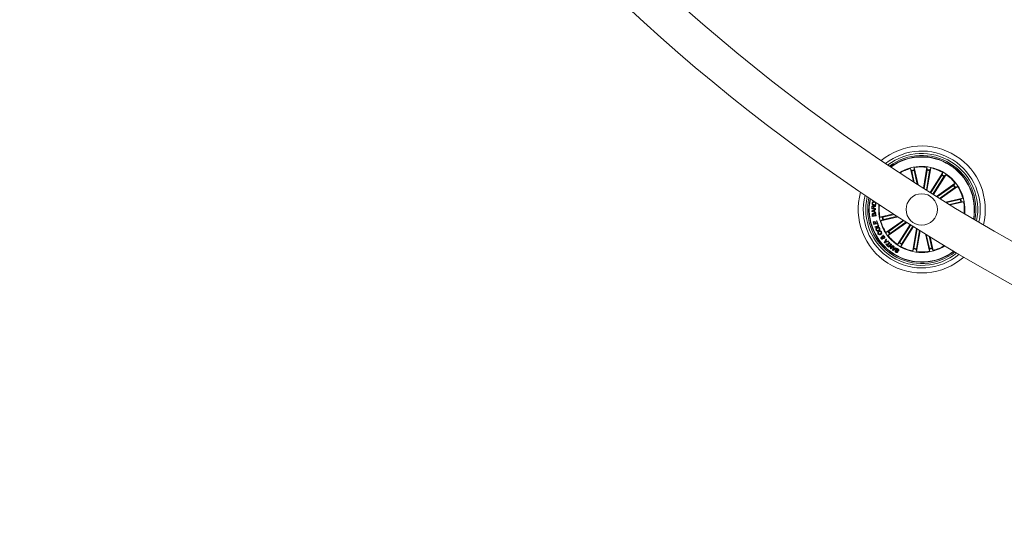
# Model space of a CAD drawing. Units: inches. Extents: x 2.27 to 4.08, y -1.75 to 1.18.
# Drawn here: x 2.37 to 2.76, y -1.74 to -1.54 of the extents above; entities that cross this region are included whole.
import ezdxf

# ---------------------------------------------------------------- set-up
doc = ezdxf.new("R2010")
doc.units = ezdxf.units.IN
doc.header["$MEASUREMENT"] = 0

msp = doc.modelspace()

# ---------------------------------------------------------------- linework, layer by layer
at = {"color": 7, "linetype": 'Continuous', "lineweight": 0}
for p, q in [((2.722320374527555, -1.606285461477706), (2.721110608854871, -1.600985416464278)), ((2.721110608854871, -1.600985416464278), (2.72156405119, -1.601784178308913)), ((2.721629348078351, -1.602021583609053), (2.722651269713025, -1.606498607687422)), ((2.722617444077115, -1.600641438059279), (2.722555544653516, -1.601557919077345)), ((2.722599711695294, -1.601800092749068), (2.723847654142957, -1.607267388395735)), ((2.724178251305204, -1.607479282907912), (2.722617444077115, -1.600641438059279)), ((2.726275261917691, -1.608817407183119), (2.727688488045316, -1.600499102167555)), ((2.727771219292264, -1.60165495543904), (2.726527151146512, -1.608977505258986)), ((2.728752490559201, -1.601821669630477), (2.727438565769773, -1.609555491499373)), ((2.727688488045316, -1.600499102167555), (2.727801736870389, -1.601410636000105)), ((2.727690544405561, -1.609714933924147), (2.729212280788999, -1.600757965139815)), ((2.729212280788999, -1.600757965139815), (2.728804346600156, -1.601580986074874)), ((2.728957947769742, -1.610514947466323), (2.733951773920636, -1.602567085318038)), ((2.73358586100636, -1.603666612200209), (2.729190793314557, -1.610661515287825)), ((2.734428640881162, -1.604196139864394), (2.730033573189359, -1.61119104295201)), ((2.730266657152753, -1.611337193540999), (2.735260483303647, -1.603389390997359)), ((2.733951773920636, -1.602567085318038), (2.733707573690991, -1.603452571920821)), ((2.735260483303647, -1.603389390997359), (2.734568681994062, -1.603993603281447)), ((2.731537338772397, -1.612131961874434), (2.738946911373715, -1.606874474577376)), ((2.73818808464108, -1.607750245623061), (2.731790360489469, -1.612289794973799)), ((2.732960101643186, -1.613017627291152), (2.739841338673215, -1.608134993605086)), ((2.738946911373715, -1.606874474577376), (2.73838242558537, -1.60759908824391)), ((2.739841338673215, -1.608134993605086), (2.73897093204556, -1.60842848687596)), ((2.738764074125867, -1.608562001280257), (2.732706573286634, -1.612860151819655)), ((2.7060571279913, -1.613816150717208), (2.706100371161084, -1.613602229647109)), ((2.70658448008595, -1.613922902636), (2.7060571279913, -1.613816150717208)), ((2.706439879217725, -1.614245840601393), (2.706416186371427, -1.614438005976149)), ((2.706896212378125, -1.614497312597701), (2.706919905224423, -1.614305147222945)), ((2.707305249252896, -1.615857073358962), (2.70729568270741, -1.616081127218672)), ((2.735075619497876, -1.614326366476485), (2.741913434544187, -1.612765559248396)), ((2.740877237597089, -1.613284298471877), (2.735409941950421, -1.614532240919539)), ((2.741098728457074, -1.61425466208882), (2.736621704378705, -1.615276583723494)), ((2.736957338133435, -1.615482160143324), (2.742257383146863, -1.614272424272963)), ((2.741913434544187, -1.612765559248396), (2.741114642897229, -1.613219031385848)), ((2.742257383146863, -1.614272424272963), (2.741340931931119, -1.614210495047042)), ((2.705752339640241, -1.617002972654769), (2.705782618799787, -1.616295167498061)), ((2.707253601828199, -1.617066988043257), (2.705752339640241, -1.617002972654769)), ((2.705761548557859, -1.617839106611678), (2.707246151247602, -1.617199548773238)), ((2.705768790522199, -1.618050762705275), (2.705761548557859, -1.617839106611678)), ((2.70729368595181, -1.618586846880385), (2.705768790522199, -1.618050762705275)), ((2.705951955595594, -1.620035358957717), (2.705891367474179, -1.619493314318129)), ((2.705939230003934, -1.616306194357344), (2.705916759052854, -1.616830596022078)), ((2.705916759052854, -1.616830596022078), (2.706454631367307, -1.616853305391738)), ((2.707436200657468, -1.619870075277754), (2.705951955595594, -1.620035358957717)), ((2.706650671043973, -1.617686757139632), (2.706012364903073, -1.617935964159438)), ((2.706012364903073, -1.617935964159438), (2.706666376867871, -1.618142375044295)), ((2.706033524551969, -1.619419762186476), (2.70608085063992, -1.619845637373396)), ((2.70608085063992, -1.619845637373396), (2.706575598993878, -1.619790562681624)), ((2.706454631367307, -1.616853305391738), (2.706473406830411, -1.616413184694716)), ((2.706575598993878, -1.619790562681624), (2.706528272905927, -1.619364687494704)), ((2.706632521429639, -1.616363653234908), (2.706611391583066, -1.616860100321242)), ((2.706611391583066, -1.616860100321242), (2.70726123122273, -1.616887697271773)), ((2.706666376867871, -1.618142375044295), (2.706650671043973, -1.617686757139632)), ((2.706671055832486, -1.619297691873976), (2.706724103966336, -1.619773873381087)), ((2.706724103966336, -1.619773873381087), (2.707268383780103, -1.61971325545735)), ((2.707268711605649, -1.617446312002608), (2.706813212910276, -1.617616304449507)), ((2.706813212910276, -1.617616304449507), (2.706833389082532, -1.618200906805464)), ((2.706833389082532, -1.618200906805464), (2.707299258986096, -1.618364581160018)), ((2.707268383780103, -1.61971325545735), (2.707210358658414, -1.619191118769118)), ((2.707246151247602, -1.617199548773238), (2.707268711605649, -1.617446312002608)), ((2.70726123122273, -1.616887697271773), (2.707253601828199, -1.617066988043257)), ((2.707299258986096, -1.618364581160018), (2.70729368595181, -1.618586846880385)), ((2.707356419840436, -1.619156011633345), (2.707436200657468, -1.619870075277754)), ((2.714422341862302, -1.61904061704106), (2.708986487665753, -1.620281406931349)), ((2.710145172157865, -1.620299109510848), (2.71474596528111, -1.61924893527455)), ((2.706321355381589, -1.622186073355147), (2.706522044220548, -1.622128078035781)), ((2.706628378906827, -1.623249599031874), (2.706321355381589, -1.622186073355147)), ((2.706522044220548, -1.622128078035781), (2.706756588497739, -1.622940846971938)), ((2.708108660259824, -1.622822293333479), (2.706628378906827, -1.623249599031874)), ((2.706756588497739, -1.622940846971938), (2.707183029928784, -1.622817703775832)), ((2.706963893452268, -1.622058817438552), (2.707164850512128, -1.622001000933119)), ((2.707183029928784, -1.622817703775832), (2.706963893452268, -1.622058817438552)), ((2.70698514250813, -1.624242672018477), (2.708236035385709, -1.623786279253432)), ((2.707164850512128, -1.622001000933119), (2.707383986988645, -1.6227598872704)), ((2.707383986988645, -1.6227598872704), (2.707835492172818, -1.622629472307631)), ((2.707599100151639, -1.621810504488417), (2.707799788990598, -1.621752568773696)), ((2.707835492172818, -1.622629472307631), (2.707599100151639, -1.621810504488417)), ((2.707799788990598, -1.621752568773696), (2.708108660259824, -1.622822293333479)), ((2.707962152042966, -1.623036154798934), (2.708147373476606, -1.622968503527114)), ((2.708236035385709, -1.623786279253432), (2.707962152042966, -1.623036154798934)), ((2.708147373476606, -1.622968503527114), (2.708505716600995, -1.623950370840499)), ((2.708986487665753, -1.620281406931349), (2.709902938881497, -1.620343276552626)), ((2.716243740597348, -1.620210238985488), (2.70933043626843, -1.621788212351271)), ((2.70933043626843, -1.621788212351271), (2.71012925771771, -1.621334799818465)), ((2.71036666301785, -1.621269473127791), (2.715918895283322, -1.620002159170577)), ((2.718302097597699, -1.621523150495955), (2.711402561941724, -1.626418777994582)), ((2.719712611713986, -1.62241751819081), (2.712296959438901, -1.627679297022292)), ((2.712479826489072, -1.625991770319411), (2.718552943745236, -1.621682533316084)), ((2.713055786171537, -1.626803525976607), (2.719461258926969, -1.622258433393904)), ((2.720977630892377, -1.623215922407576), (2.715983387508969, -1.631164440206954)), ((2.716815229931455, -1.630357691339919), (2.721210476437192, -1.623362490229079)), ((2.707069602289777, -1.624474414877364), (2.70698514250813, -1.624242672018477)), ((2.708505716600995, -1.623950370840499), (2.707069602289777, -1.624474414877364)), ((2.708351310768705, -1.626139709047743), (2.708469029942136, -1.62634886174626)), ((2.708837803879361, -1.626120039514968), (2.708718207159619, -1.625907608560988)), ((2.710135426798444, -1.627805122427413), (2.710271116772275, -1.627358027986952)), ((2.710271116772275, -1.627358027986952), (2.7104257014185, -1.627587446264693)), ((2.7104257014185, -1.627587446264693), (2.71034618882237, -1.627813526682326)), ((2.711402561941724, -1.626418777994582), (2.712272938767057, -1.626125284723708)), ((2.712296959438901, -1.627679297022292), (2.712861445227246, -1.626954683355757)), ((2.722286340275388, -1.624038168482253), (2.71729209689198, -1.631986745886275)), ((2.717658009806256, -1.630887219004103), (2.722053256311994, -1.623892017893263)), ((2.723554578104596, -1.624831506304213), (2.72203161982594, -1.633795806459853)), ((2.722491410055738, -1.632732101969191), (2.723806914368253, -1.624988922171065)), ((2.723472681322675, -1.632898816160628), (2.724719938316922, -1.625557371668288)), ((2.724972363987546, -1.625714251093337), (2.723555382767301, -1.634054669432112)), ((2.727048423567395, -1.62699902921147), (2.728626426735501, -1.633912333540389)), ((2.728644159117322, -1.6327536788506), (2.727376815357785, -1.627201446585127)), ((2.709885593929868, -1.628139206461379), (2.709751453676801, -1.627949961714217)), ((2.709983762779813, -1.62837774424977), (2.710094746628385, -1.628034063867995)), ((2.710309591570478, -1.628000506452986), (2.710171010771375, -1.62850368886418)), ((2.710690018215757, -1.630373605780074), (2.71143358615933, -1.62894702821202)), ((2.710868593731504, -1.630575665525862), (2.710690018215757, -1.630373605780074)), ((2.712374445477109, -1.630012759260604), (2.710868593731504, -1.630575665525862)), ((2.711288657465558, -1.62976295619435), (2.710972723045926, -1.630303570322463)), ((2.710972723045926, -1.630303570322463), (2.711547043600659, -1.630055436186263)), ((2.711547043600659, -1.630055436186263), (2.711288657465558, -1.62976295619435)), ((2.711310919800382, -1.631082603029677), (2.711450662890058, -1.630940326742598)), ((2.712193217554669, -1.631948598913619), (2.711310919800382, -1.631082603029677)), ((2.711632099428754, -1.629162022165724), (2.711395200768094, -1.629576810888716)), ((2.711395200768094, -1.629576810888716), (2.711746957579236, -1.629974731497237)), ((2.71143358615933, -1.62894702821202), (2.711632099428754, -1.629162022165724)), ((2.711450662890058, -1.630940326742598), (2.711806353607755, -1.631289609960982)), ((2.711746957579236, -1.629974731497237), (2.712208714762311, -1.629805096678206)), ((2.711806353607755, -1.631289609960982), (2.712728258648496, -1.630350479177901)), ((2.712899145165067, -1.63051784902043), (2.711977240124326, -1.631457039408156)), ((2.711977240124326, -1.631457039408156), (2.712332930842023, -1.63180632262654)), ((2.712208714762311, -1.629805096678206), (2.712374445477109, -1.630012759260604)), ((2.712391134777646, -1.632113405756423), (2.71336599854527, -1.630955525927016)), ((2.713347431698423, -1.631350049070784), (2.712571736851316, -1.6322653976006)), ((2.712728258648496, -1.630350479177901), (2.712899145165067, -1.63051784902043)), ((2.71313845781384, -1.632742234758803), (2.713347431698423, -1.631350049070784)), ((2.71336599854527, -1.630955525927016), (2.713581022301297, -1.631127664141127)), ((2.713581022301297, -1.631127664141127), (2.713366147556882, -1.632507452063033)), ((2.713366147556882, -1.632507452063033), (2.714134034195523, -1.631600567392775)), ((2.714134034195523, -1.631600567392775), (2.714314487257581, -1.631752797655531)), ((2.715983387508969, -1.631164440206954), (2.716675218620877, -1.630560168318221)), ((2.71729209689198, -1.631986745886275), (2.717536326923947, -1.631101259283492)), ((2.729614552536588, -1.632532187990615), (2.72856437830029, -1.627931365065047)), ((2.728892501869779, -1.628132530741164), (2.730133291760068, -1.633568414740035)), ((2.712332930842023, -1.63180632262654), (2.712193217554669, -1.631948598913619)), ((2.712571736851316, -1.6322653976006), (2.712391134777646, -1.632113405756423)), ((2.713339146652799, -1.63291145234532), (2.71313845781384, -1.632742234758803)), ((2.714314487257581, -1.631752797655531), (2.713339146652799, -1.63291145234532)), ((2.713998731651883, -1.633385547689864), (2.71440097359715, -1.631829389624068)), ((2.714210030117612, -1.633535572580763), (2.713998731651883, -1.633385547689864)), ((2.715562161484342, -1.632654258303115), (2.714210030117612, -1.633535572580763)), ((2.714437511244397, -1.632644304327437), (2.714247938671689, -1.633260675959059)), ((2.714247938671689, -1.633260675959059), (2.714773234406095, -1.632882901720473)), ((2.71440097359715, -1.631829389624068), (2.714633938351255, -1.631987282328078)), ((2.714773234406095, -1.632882901720473), (2.714437511244397, -1.632644304327437)), ((2.714633938351255, -1.631987282328078), (2.714496877470594, -1.632446834139296)), ((2.714496877470594, -1.632446834139296), (2.714943346062284, -1.632764407686659)), ((2.714943346062284, -1.632764407686659), (2.715354737320523, -1.632499822668501)), ((2.715124246159177, -1.633607217363783), (2.715323057451825, -1.633726784281203)), ((2.715354737320523, -1.632499822668501), (2.715562161484342, -1.632654258303115)), ((2.716410007753949, -1.633775600485274), (2.716209646740537, -1.633655079893538)), ((2.72203161982594, -1.633795806459853), (2.722439524212461, -1.632972845129439)), ((2.723555382767301, -1.634054669432112), (2.723442133942227, -1.633143135599562)), ((2.728626426735501, -1.633912333540389), (2.728688355961423, -1.632995912126967)), ((2.730133291760068, -1.633568414740035), (2.729679819622617, -1.632769593290755))]:
    msp.add_line(p, q, dxfattribs=at)
msp.add_circle((2.725621942537443, -1.617276893639024), 0.006249999999999812, dxfattribs=at)
for centre, radius, start, end in [((3.12463760046063, -0.9822284665626971), 0.7575000000000001, 180.1891127786059, 269.810896979898), ((3.12463760046063, -0.9822284665626971), 0.7425000000000002, 180.1929245742138, 269.8070965461731), ((2.725621942537443, -1.617276893639024), 0.02525000000000005, 346.0604923129691, 129.6553090520897), ((2.725621942537443, -1.617276893639024), 0.02324999999999999, 347.5197159937523, 128.1960853713196), ((2.725621942537443, -1.617276893639024), 0.02225000000000011, 348.3590757839842, 127.3567255810703), ((2.725621942537443, -1.617276893639024), 0.02150000000000014, 349.0457200125698, 126.6700813523909), ((2.725621942537443, -1.617276893639024), 0.02099722269322097, 57.85790068248622, 126.1791407183839), ((2.725621942537443, -1.617276893639024), 0.02087500000000002, 57.85790068248622, 126.0558111408944), ((2.725621942537443, -1.617276893639024), 0.01712500000000001, 354.4209977372047, 121.2948036277272), ((2.725621942537443, -1.617276893639024), 0.02087500000000012, 349.6599902241089, 57.85790068248622), ((2.725621942537443, -1.617276893639024), 0.02099722269322125, 349.5366606465604, 57.85790068248686), ((2.725621942537443, -1.617276893639024), 0.01690459127411451, 105.4781292385913, 120.939708431443), ((2.725621942537443, -1.617276893639024), 0.0160153016558534, 101.0384360930144, 104.6773652719684), ((2.725621942537443, -1.617276893639024), 0.01576909971760066, 101.0493775485814, 104.6664238165139), ((2.725621942537443, -1.617276893639024), 0.01690459127411417, 82.97812923862986, 100.2376721263729), ((2.725621942537443, -1.617276893639024), 0.01576909971760049, 78.54937754845221, 82.16642381640602), ((2.725621942537443, -1.617276893639024), 0.0160153016558535, 78.53843609298491, 82.17736527192802), ((2.725621942537443, -1.617276893639024), 0.01690459127411418, 60.47812923872745, 77.73767212637904), ((2.725621942537443, -1.617276893639024), 0.01576909971760067, 56.04937754852324, 59.66642381653574), ((2.725621942537443, -1.617276893639024), 0.01601530165585349, 56.03843609304128, 59.67736527190007), ((2.725621942537443, -1.617276893639024), 0.01690459127411446, 37.97812923870694, 55.23767212637418), ((2.725621942537443, -1.617276893639024), 0.01576909971760051, 33.54937754854257, 37.16642381648694), ((2.725621942537443, -1.617276893639024), 0.01601530165585371, 33.53843609301536, 37.17736527191123), ((2.725621942537443, -1.617276893639024), 0.01690459127411438, 15.4781292385913, 32.73767212632455), ((2.725621942537443, -1.617276893639024), 0.02525000000000008, 164.2184893128632, 311.4973120521284), ((2.725621942537443, -1.617276893639024), 0.02325000000000044, 165.838415966091, 309.8773853989445), ((2.725621942537443, -1.617276893639024), 0.02225000000000019, 166.7587057454905, 308.9570956194775), ((2.725621942537443, -1.617276893639024), 0.0215000000000002, 167.5063505113668, 308.2094508536874), ((2.725621942537443, -1.617276893639024), 0.02099722269322122, 168.0383472990681, 307.6774540659569), ((2.725621942537443, -1.617276893639024), 0.0208750000000002, 168.1716787179443, 307.5441226470527), ((2.725621942537443, -1.617276893639024), 0.01712500000000038, 173.2448471969706, 237.8579006824863), ((2.725621942537443, -1.617276893639024), 0.01690459127411447, 173.6187024302404, 190.2376721263741), ((2.725621942537443, -1.617276893639024), 0.01576909971760065, 11.04937754858137, 14.66642381651236), ((2.725621942537443, -1.617276893639024), 0.01601530165585382, 11.03843609301406, 14.67736527196603), ((2.725621942537443, -1.617276893639024), 0.01690459127411456, 354.7760929335157, 10.23767212637267), ((2.725621942537443, -1.617276893639024), 0.0169045912741146, 195.4781292385923, 212.7376721263258), ((2.725621942537443, -1.617276893639024), 0.01601530165585369, 191.0384360930156, 194.6773652719679), ((2.725621942537443, -1.617276893639024), 0.0157690997176006, 191.0493775485814, 194.6664238165139), ((2.725621942537443, -1.617276893639024), 0.01601530165585363, 213.5384360930167, 217.1773652719112), ((2.725621942537443, -1.617276893639024), 0.01690459127411458, 217.9781292387081, 235.2376721263751), ((2.725621942537443, -1.617276893639024), 0.01576909971760074, 213.5493775485417, 217.1664238164882), ((2.725621942537443, -1.617276893639024), 0.0160153016558539, 236.0384360930431, 239.6773652719017), ((2.725621942537443, -1.617276893639024), 0.01576909971760098, 236.0493775485228, 239.6664238165351), ((2.725621942537443, -1.617276893639024), 0.01690459127411455, 285.4781292385909, 302.0970989347206), ((2.725621942537443, -1.617276893639024), 0.01712500000000038, 237.8579006824863, 302.4709541680949), ((2.725621942537443, -1.617276893639024), 0.01690459127411463, 240.4781292387268, 257.7376721263794), ((2.725621942537443, -1.617276893639024), 0.01601530165585411, 258.5384360929855, 262.1773652719285), ((2.725621942537443, -1.617276893639024), 0.01576909971760081, 258.5493775484525, 262.1664238164064), ((2.725621942537443, -1.617276893639024), 0.01690459127411473, 262.97812923863, 280.2376721263739), ((2.725621942537443, -1.617276893639024), 0.01576909971760066, 281.0493775485814, 284.6664238165139), ((2.725621942537443, -1.617276893639024), 0.01601530165585423, 281.0384360930138, 284.6773652719672)]:
    msp.add_arc(centre, radius, start, end, dxfattribs=at)
for points, knots in [([(2.721629348078351, -1.602021583609053), (2.721622962918402, -1.601994245550197), (2.72161019499353, -1.601939579686794), (2.721591358581349, -1.601867231730987), (2.721575519190991, -1.601812650400513), (2.721567399081578, -1.601790533335768), (2.72156443113242, -1.601784899522309), (2.72156405119, -1.601784178308913)], [0, 0, 0, 0, 0.2412108979631118, 0.482331319563075, 0.723403066539076, 0.9645914057549597, 1, 1, 1, 1]), ([(2.722555544653516, -1.601557919077345), (2.722555829858151, -1.601565599903532), (2.722556400200388, -1.601580959750857), (2.722565350509455, -1.601635599170445), (2.722579105460823, -1.601706499684832), (2.722591777447717, -1.601765031972343), (2.722598826030505, -1.6017961790704), (2.722599711695294, -1.601800092749068)], [0, 0, 0, 0, 0.2414932022566043, 0.4829296518708837, 0.7242448616617798, 0.9653509614146925, 1, 1, 1, 1]), ([(2.727771219292264, -1.60165495543904), (2.727775776325841, -1.601627254978803), (2.727784890422071, -1.601571853881561), (2.727795211547487, -1.601497778965348), (2.727801403498133, -1.601441285818007), (2.727802403997202, -1.601417685522245), (2.727801812555028, -1.601411435758942), (2.727801736870389, -1.601410636000105)], [0, 0, 0, 0, 0.241193504264591, 0.4823885477924196, 0.7234759716296312, 0.9646142540428785, 1, 1, 1, 1]), ([(2.728804346600156, -1.601580986074874), (2.728801675282511, -1.60158818950749), (2.72879633250963, -1.601602596743783), (2.728783654938268, -1.601656539194886), (2.728769273902556, -1.601727295831646), (2.728758499032309, -1.601786207772358), (2.728753163894736, -1.601817695621003), (2.728752490559201, -1.601821669630477)], [0, 0, 0, 0, 0.2414722609955556, 0.4829569601232711, 0.7242514090994814, 0.9651984001034886, 1, 1, 1, 1]), ([(2.73358586100636, -1.603666612200209), (2.73360068303647, -1.603642761649178), (2.7336303213456, -1.603595069801381), (2.733668147021489, -1.603530501375127), (2.73369553654281, -1.603480890230864), (2.7337055529362, -1.603459131189789), (2.733707344720428, -1.603453315147812), (2.733707573690991, -1.603452571920821)], [0, 0, 0, 0, 0.2412677055811302, 0.4824417968205021, 0.7234314785521505, 0.9646575466927432, 1, 1, 1, 1]), ([(2.734568681994062, -1.603993603281447), (2.734563461159694, -1.603999235230924), (2.7345530190222, -1.604010499635558), (2.734520647585966, -1.604055479296983), (2.734480241311814, -1.604115363205986), (2.7344478292717, -1.604165733307264), (2.734430785386833, -1.604192741609902), (2.734428640881162, -1.604196139864394)], [0, 0, 0, 0, 0.2414443492467414, 0.482910376197545, 0.7242743456762412, 0.9653074851029059, 1, 1, 1, 1]), ([(2.73818808464108, -1.607750245623061), (2.738210891491746, -1.607733891718505), (2.738256511870516, -1.607701179121301), (2.738316203970711, -1.607656093515084), (2.738360472416331, -1.607620563784574), (2.738378046479993, -1.607604515000014), (2.738381929093108, -1.607599703516238), (2.73838242558537, -1.60759908824391)], [0, 0, 0, 0, 0.2411404581845412, 0.4823515179147736, 0.7234362515204683, 0.964634189340536, 1, 1, 1, 1]), ([(2.73897093204556, -1.60842848687596), (2.738963954721839, -1.608431692026253), (2.738949998412962, -1.608438103090075), (2.738902853024071, -1.608467269035609), (2.738842696445047, -1.60850718452671), (2.738793392928186, -1.608541186376479), (2.738767351031583, -1.608559674838796), (2.738764074125867, -1.608562001280257)], [0, 0, 0, 0, 0.2414686980750323, 0.4829948947203226, 0.7242385362283249, 0.9653003646166172, 1, 1, 1, 1]), ([(2.705782618799787, -1.616295167498061), (2.705789145662876, -1.616231579026641), (2.705802164097604, -1.616104745913328), (2.705898195022768, -1.615948150020026), (2.706042778762323, -1.615859899668331), (2.70614341002674, -1.615856427747966), (2.70619380144177, -1.615854689173171)], [0, 0, 0, 0, 0.2807906145597816, 0.5600629649802373, 0.7797001771741717, 1, 1, 1, 1]), ([(2.706564274111371, -1.615605184130141), (2.706454018913617, -1.615582510574962), (2.706233874268164, -1.615537238679687), (2.705981741513894, -1.615334328413207), (2.7058549540384, -1.61506580912228), (2.705864044775026, -1.614888939838417), (2.705868598499875, -1.614800342611739)], [0, 0, 0, 0, 0.2804261954551284, 0.5599221318113089, 0.7795565301156718, 1, 1, 1, 1]), ([(2.705868598499875, -1.614800342611739), (2.705885031033517, -1.614719691718813), (2.705917855527814, -1.614558589065206), (2.706060604697369, -1.614371732984361), (2.706246497050485, -1.614262787859696), (2.706375380173184, -1.614251493045893), (2.706439879217725, -1.614245840601393)], [0, 0, 0, 0, 0.2802530237839573, 0.5598140848513853, 0.7797107149981808, 1, 1, 1, 1]), ([(2.706017788925748, -1.614820369772383), (2.706015570314178, -1.614907561779896), (2.7060111416705, -1.6150816086195), (2.706224727656688, -1.615331165537606), (2.706441064849456, -1.615380732664656), (2.706573393622022, -1.615411051802107)], [0, 0, 0, 0, 0.2804871057043087, 0.5598895551397762, 1, 1, 1, 1]), ([(2.706416186371427, -1.614438005976149), (2.706359656390773, -1.614445861171967), (2.706246778483474, -1.61446154626608), (2.706118336062771, -1.614562794579991), (2.706042135576211, -1.614688817939433), (2.706025908465391, -1.61477649760503), (2.706017788925748, -1.614820369772383)], [0, 0, 0, 0, 0.2800211799296899, 0.559140555620698, 0.7794076974734333, 1, 1, 1, 1]), ([(2.70619380144177, -1.615854689173171), (2.70624031310281, -1.615859540332858), (2.706333198915643, -1.615869228310027), (2.706451281118887, -1.61593132105194), (2.70652936645743, -1.616025739714127), (2.706550980225187, -1.616096014251875), (2.706561800518613, -1.616131195120284)], [0, 0, 0, 0, 0.2803879247798396, 0.5599468977137696, 0.7797004323792799, 1, 1, 1, 1]), ([(2.706561800518613, -1.616131195120284), (2.706569752768572, -1.61610541103496), (2.706585637147014, -1.616053908105423), (2.706636113737544, -1.615987644769001), (2.706709473887925, -1.615950453939798), (2.706866037911467, -1.615909445530059), (2.707001793153807, -1.615911178695621), (2.707110401669126, -1.615912565283248)], [0, 0, 0, 0, 0.1249715118269292, 0.2496268099862495, 0.3743281099418564, 0.4994425711991681, 1, 1, 1, 1]), ([(2.707423981705289, -1.615017303518721), (2.707400255855304, -1.615126664955719), (2.707352915874778, -1.615344872872351), (2.707098677520334, -1.615547583297863), (2.706823654985569, -1.61562231734724), (2.706650790406882, -1.615610898901815), (2.706564274111371, -1.615605184130141)], [0, 0, 0, 0, 0.2797621141440031, 0.5582068940706094, 0.7788887509557549, 1, 1, 1, 1]), ([(2.706573393622022, -1.615411051802107), (2.706660427437924, -1.615416579676486), (2.706834123621902, -1.615427611833065), (2.707072351972697, -1.615352750432175), (2.707235764023365, -1.615185131515242), (2.707262952266588, -1.615049712687233), (2.707276579418759, -1.61498183875508)], [0, 0, 0, 0, 0.2809986095802914, 0.560797957431099, 0.7798653992332684, 0.9999999999999999, 0.9999999999999999, 0.9999999999999999, 0.9999999999999999]), ([(2.707276579418759, -1.61498183875508), (2.70727880560318, -1.614916431037694), (2.707283250535595, -1.614785834093619), (2.707184773675038, -1.614625034479639), (2.707046801385814, -1.614526581146942), (2.706946452921456, -1.614507077372958), (2.706896212378125, -1.614497312597701)], [0, 0, 0, 0, 0.2800196139171093, 0.5591038385515599, 0.7792605712244113, 1, 1, 1, 1]), ([(2.706919905224423, -1.614305147222945), (2.707007209884423, -1.614332181459583), (2.70718141327498, -1.614386124235191), (2.707363251947085, -1.614577138331066), (2.70743799255274, -1.614803169731298), (2.707428656413, -1.61494585795692), (2.707423981705289, -1.615017303518721)], [0, 0, 0, 0, 0.2802848758070595, 0.55926654649472, 0.7793199189853781, 1, 1, 1, 1]), ([(2.707110401669126, -1.615912565283248), (2.707148611546983, -1.615908271365919), (2.707216810910494, -1.615900607315561), (2.707278237831303, -1.615870369786998), (2.707305249252896, -1.615857073358962)], [0, 0, 0, 0, 0.5602673673421773, 0.9999999999999999, 0.9999999999999999, 0.9999999999999999, 0.9999999999999999]), ([(2.740877237597089, -1.613284298471877), (2.740904573601695, -1.613277897028562), (2.740959231011856, -1.613265097560694), (2.741031606333677, -1.613246327596565), (2.74108613165444, -1.613230437989495), (2.741108378541596, -1.613222289157216), (2.741113932386013, -1.613219400886431), (2.741114642897229, -1.613219031385848)], [0, 0, 0, 0, 0.2412274102473429, 0.4823259906870352, 0.7234106641849454, 0.964615533039989, 1, 1, 1, 1]), ([(2.741340931931119, -1.614210495047042), (2.741333252976871, -1.614210780206017), (2.741317895179718, -1.614211350519847), (2.741263221235996, -1.614220302892244), (2.741192326393572, -1.614234041540167), (2.741133772931845, -1.614246636519363), (2.741102641981143, -1.614253765848838), (2.741098728457074, -1.61425466208882)], [0, 0, 0, 0, 0.2414791170249623, 0.4829547323307581, 0.7242419564160366, 0.9653339935152863, 0.9999999999999999, 0.9999999999999999, 0.9999999999999999, 0.9999999999999999]), ([(2.705891367474179, -1.619493314318129), (2.705870663020078, -1.619359327151523), (2.705844753317421, -1.619191654648285), (2.705937800643993, -1.619017386307172), (2.706030198715239, -1.618922459165839), (2.706126614426352, -1.618898084314319), (2.706190672197919, -1.618881889872023)], [0, 0, 0, 0, 0.4997789152607243, 0.6254269263924065, 0.7511368623296482, 1, 1, 1, 1]), ([(2.70621490148602, -1.616035112432906), (2.706173535471932, -1.616036994993033), (2.706091011677173, -1.616040750636651), (2.705992830369225, -1.616111884665253), (2.705947924088078, -1.616209746165206), (2.705942131390741, -1.616274007699369), (2.705939230003934, -1.616306194357344)], [0, 0, 0, 0, 0.2800677565218914, 0.5587256727886888, 0.7789790420494926, 1, 1, 1, 1]), ([(2.706241693773847, -1.619051286272475), (2.706201011367553, -1.619058354492759), (2.706139958416187, -1.61906896192111), (2.706075103704008, -1.619121832050206), (2.706019905107666, -1.619232850536998), (2.706027474236634, -1.619336728371488), (2.706033524551969, -1.619419762186476)], [0, 0, 0, 0, 0.2501324987998225, 0.3753791547344968, 0.5007149315293263, 1, 1, 1, 1]), ([(2.706190672197919, -1.618881889872023), (2.706230645475912, -1.618880500378859), (2.706310542351956, -1.618877723119448), (2.706447985351402, -1.618931694959935), (2.706509856461706, -1.619015278611196), (2.706547584810834, -1.619066247038313)], [0, 0, 0, 0, 0.2809356604118492, 0.5615221658102805, 1, 1, 1, 1]), ([(2.706473406830411, -1.616413184694716), (2.706472514827609, -1.616323201046194), (2.706471398585847, -1.61621059657339), (2.706399602799194, -1.616098023893324), (2.706325573807404, -1.616046900794752), (2.706259154489003, -1.616039826081314), (2.70621490148602, -1.616035112432906)], [0, 0, 0, 0, 0.498916131143522, 0.6243377417841001, 0.7497086174591829, 1, 1, 1, 1]), ([(2.706528272905927, -1.619364687494704), (2.706515682579123, -1.619282236596499), (2.706499921660735, -1.619179022287918), (2.706416679706577, -1.619089039933977), (2.706344411938274, -1.619049280884989), (2.706282740312616, -1.6190504849126), (2.706241693773847, -1.619051286272475)], [0, 0, 0, 0, 0.4989550294573362, 0.624605668413962, 0.7501502867425212, 1, 1, 1, 1]), ([(2.706547584810834, -1.619066247038313), (2.706556215705873, -1.619020271600997), (2.706573445562241, -1.618928490832312), (2.706688865842209, -1.61879751753049), (2.706807174574279, -1.618771075340726), (2.706879403868299, -1.618754931978652)], [0, 0, 0, 0, 0.2810571241113091, 0.5610743564270602, 1, 1, 1, 1]), ([(2.706918415108304, -1.616120883516738), (2.706879439991567, -1.616125638848425), (2.706801862200677, -1.616135104070304), (2.706694885561872, -1.61617842233114), (2.706642514192111, -1.61627114232895), (2.706635857268266, -1.616332770738319), (2.706632521429639, -1.616363653234908)], [0, 0, 0, 0, 0.2811991518398166, 0.5597111909051621, 0.7793677009441957, 1, 1, 1, 1]), ([(2.706895169296842, -1.618928381494948), (2.706854299416206, -1.618936215585501), (2.706792913639318, -1.618947982239272), (2.706728873969381, -1.619001838223832), (2.706665168842732, -1.619108345633089), (2.706668441756945, -1.619213614034914), (2.706671055832486, -1.619297691873976)], [0, 0, 0, 0, 0.2502955362930285, 0.3759390952932483, 0.5015627538166701, 1, 1, 1, 1]), ([(2.706879403868299, -1.618754931978652), (2.706945238910676, -1.618755531040927), (2.70707691780231, -1.618756729245613), (2.707236486485725, -1.618860376227554), (2.707330343614202, -1.619003528100118), (2.707347718818027, -1.619105131470343), (2.707356419840436, -1.619156011633345)], [0, 0, 0, 0, 0.279515495788123, 0.5590683829785541, 0.7791936183870364, 1, 1, 1, 1]), ([(2.707210358658414, -1.619191118769118), (2.70720246788754, -1.619148088782248), (2.707186727342601, -1.619062252372595), (2.707103723339613, -1.618966718213523), (2.706997823177544, -1.61892340260574), (2.706929430689441, -1.618926719758656), (2.706895169296842, -1.618928381494948)], [0, 0, 0, 0, 0.2804173881283871, 0.5593778561821948, 0.7792692051837018, 1, 1, 1, 1]), ([(2.70729568270741, -1.616081127218672), (2.707262100477663, -1.616093144639203), (2.707194505099976, -1.61611733368458), (2.707065808053797, -1.61611011771708), (2.706974317129734, -1.616116800350065), (2.706918415108304, -1.616120883516738)], [0, 0, 0, 0, 0.2774880651985683, 0.5585367829654966, 0.9999999999999999, 0.9999999999999999, 0.9999999999999999, 0.9999999999999999]), ([(2.709902938881497, -1.620343276552626), (2.709910615757578, -1.620342991127226), (2.70992597109182, -1.620342420217606), (2.709980678307985, -1.620333471174456), (2.710051548067425, -1.620319732730929), (2.710110104213597, -1.620307118844091), (2.710141248684166, -1.620300005611506), (2.710145172157865, -1.620299109510848)], [0, 0, 0, 0, 0.2414633655620065, 0.4829764924760095, 0.7241763736382084, 0.9652526845233734, 1, 1, 1, 1]), ([(2.71036666301785, -1.621269473127791), (2.710339328676695, -1.621275876382791), (2.710284666360578, -1.62128868140149), (2.710212260275539, -1.621307426021994), (2.710157766749531, -1.621323387870286), (2.710135428004889, -1.621331354234295), (2.710129957570685, -1.6213344090097), (2.71012925771771, -1.621334799818465)], [0, 0, 0, 0, 0.2412097114950469, 0.4823632449848765, 0.7234302302030251, 0.9646174019596251, 1, 1, 1, 1]), ([(2.70748552350102, -1.625466832212874), (2.707446241509273, -1.625357507353323), (2.707367869816294, -1.625139392793807), (2.707463112371769, -1.624818440240981), (2.707647134552828, -1.624584068407623), (2.707805248935755, -1.624496553557075), (2.707884338179212, -1.62445277839131)], [0, 0, 0, 0, 0.280007032061001, 0.5586433927836564, 0.77923222720861, 1, 1, 1, 1]), ([(2.708501812496762, -1.625813492826888), (2.70839458887417, -1.625850286112518), (2.708180341577957, -1.625923804072253), (2.707858512302365, -1.625870798296825), (2.707612567219924, -1.625702282068241), (2.707527917035917, -1.625545400061378), (2.70748552350102, -1.625466832212874)], [0, 0, 0, 0, 0.280116698717687, 0.5597110400805544, 0.7794995296533885, 1, 1, 1, 1]), ([(2.707990494051557, -1.624686667017409), (2.707920298829165, -1.624725806479441), (2.70778006214607, -1.624803999669036), (2.707644510277645, -1.624990961401531), (2.707610427580177, -1.625201737994368), (2.707654779036573, -1.62532056405926), (2.707677003422361, -1.625380107454726)], [0, 0, 0, 0, 0.2804236431616744, 0.5602330220862723, 0.7796340466271205, 1, 1, 1, 1]), ([(2.707677003422361, -1.625380107454726), (2.70771771470791, -1.625448652636104), (2.707799067343884, -1.62558562524975), (2.708083813110803, -1.625680577968646), (2.708277391669681, -1.62561794093852), (2.70839568642674, -1.625579663805434)], [0, 0, 0, 0, 0.280355456741716, 0.5602293099316535, 1, 1, 1, 1]), ([(2.707884338179212, -1.62445277839131), (2.707993477898738, -1.624416409546379), (2.708211615841264, -1.624343719007692), (2.708537908853088, -1.624403815502271), (2.708782595779794, -1.624581039321123), (2.708867527292354, -1.624740564064306), (2.708910074511151, -1.62482047944493)], [0, 0, 0, 0, 0.2799904579802918, 0.5596179163094627, 0.7793865632788837, 1, 1, 1, 1]), ([(2.708718862810712, -1.624907383017012), (2.708678461608783, -1.624836272081774), (2.708597836174945, -1.624694361699619), (2.708374829741529, -1.624614625818888), (2.708167781299038, -1.624619319830026), (2.708049618787668, -1.624664206943502), (2.707990494051557, -1.624686667017409)], [0, 0, 0, 0, 0.2796841787590417, 0.5581432525945984, 0.7789090356250936, 1, 1, 1, 1]), ([(2.708222654142957, -1.626961180262038), (2.708186148038776, -1.626883289238132), (2.708113227108995, -1.626727701946288), (2.708110012500014, -1.626481686181032), (2.708198146443478, -1.626273274259882), (2.708300219362598, -1.626184262728808), (2.708351310768705, -1.626139709047743)], [0, 0, 0, 0, 0.2803057530882521, 0.5599106395199941, 0.7797184165980505, 1, 1, 1, 1]), ([(2.709265735426526, -1.627201744608351), (2.709162840192007, -1.627249080780524), (2.708957373905604, -1.627343603987123), (2.708631860986855, -1.627327786583374), (2.708370021798671, -1.627184275447968), (2.708271832688196, -1.627035630090527), (2.708222654142957, -1.626961180262038)], [0, 0, 0, 0, 0.2803692809623063, 0.5598552280060427, 0.7795511185153128, 1, 1, 1, 1]), ([(2.708469029942136, -1.62634886174626), (2.708431236674811, -1.626386901767029), (2.708355829378035, -1.626462801400431), (2.708307777736819, -1.62665749885644), (2.708362926436549, -1.62678534341938), (2.708396610298734, -1.626863428644606)], [0, 0, 0, 0, 0.2811300350438526, 0.5609267861264019, 1, 1, 1, 1]), ([(2.70839568642674, -1.625579663805434), (2.708464774777851, -1.625541979474187), (2.708602735711366, -1.625466728503008), (2.708739713599086, -1.625288151593475), (2.708782250401625, -1.625083029470014), (2.708740014445339, -1.62496599400921), (2.708718862810712, -1.624907383017012)], [0, 0, 0, 0, 0.2806207575883949, 0.5603651130802946, 0.7798322255740221, 0.9999999999999999, 0.9999999999999999, 0.9999999999999999, 0.9999999999999999]), ([(2.708396610298734, -1.626863428644606), (2.708443174607182, -1.626928935054659), (2.708536153717559, -1.627059737549837), (2.708830966975696, -1.627129493810779), (2.709018804131175, -1.627046985898668), (2.709133681336026, -1.62699652581639)], [0, 0, 0, 0, 0.2804059609161594, 0.5599116073567726, 1, 1, 1, 1]), ([(2.708910074511151, -1.62482047944493), (2.708947925299142, -1.624928602040962), (2.709023476578749, -1.625144417904247), (2.708922135436452, -1.625459033544056), (2.708736510258105, -1.625686013738227), (2.708580076164067, -1.625770982915734), (2.708501812496762, -1.625813492826888)], [0, 0, 0, 0, 0.2798581989752855, 0.558605148459264, 0.7791710303060647, 1, 1, 1, 1]), ([(2.708718207159619, -1.625907608560988), (2.708810108277645, -1.625874703336416), (2.70899342903074, -1.625809065282391), (2.709271695207518, -1.625857129083281), (2.709477190895227, -1.626006959394653), (2.709559199693927, -1.626135686602604), (2.709600266495328, -1.626200148157546)], [0, 0, 0, 0, 0.2803203559539494, 0.5591720739610955, 0.7792506026612255, 1, 1, 1, 1]), ([(2.709417220631223, -1.626282104544112), (2.709381371419382, -1.626228935348715), (2.709309821854645, -1.626122817735757), (2.709140102015296, -1.626046443835415), (2.708973137082508, -1.62605448478133), (2.708882967929752, -1.626098162272536), (2.708837803879361, -1.626120039514968)], [0, 0, 0, 0, 0.280190196004979, 0.5592169405173737, 0.7792199692869001, 1, 1, 1, 1]), ([(2.709133681336026, -1.62699652581639), (2.709202341595186, -1.626952647399913), (2.709339322564175, -1.626865107561281), (2.709473844892996, -1.626673849793031), (2.709499111516066, -1.626457279620377), (2.709444555827161, -1.626340578024278), (2.709417220631223, -1.626282104544112)], [0, 0, 0, 0, 0.2809837384067632, 0.5605779126998334, 0.7798270154635725, 0.9999999999999999, 0.9999999999999999, 0.9999999999999999, 0.9999999999999999]), ([(2.709600266495328, -1.626200148157546), (2.709647201119323, -1.626303340886816), (2.709740821123289, -1.626509178345382), (2.70966305991645, -1.626828811229709), (2.709487660807496, -1.627059277888685), (2.709339763664771, -1.627154221606611), (2.709265735426526, -1.627201744608351)], [0, 0, 0, 0, 0.2799099559141428, 0.5583334636289922, 0.7789288219047289, 1, 1, 1, 1]), ([(2.712272938767057, -1.626125284723708), (2.712279916823404, -1.626122080322881), (2.712293874597704, -1.626115670758219), (2.712341012956016, -1.626086491121464), (2.712401212214231, -1.626046617384782), (2.712450468611066, -1.626012544564071), (2.712476539352536, -1.62599409636554), (2.712479826489072, -1.625991770319411)], [0, 0, 0, 0, 0.241453750380082, 0.4829649957710741, 0.7242545123725324, 0.9652325550732427, 1, 1, 1, 1]), ([(2.713055786171537, -1.626803525976607), (2.713032976922007, -1.626819878668138), (2.712987357412159, -1.626852584775856), (2.71292770515312, -1.626897685336582), (2.712883400301464, -1.626933206137645), (2.712865916989613, -1.626949258184149), (2.712861952347992, -1.626954068113529), (2.712861445227246, -1.626954683355757)], [0, 0, 0, 0, 0.2411522252847998, 0.482315137151487, 0.7234116351382089, 0.9646213428634093, 1, 1, 1, 1]), ([(2.709487822332959, -1.628889032892653), (2.709459912372551, -1.628842914254259), (2.709404163653544, -1.628750794631893), (2.709383426114555, -1.628599528391044), (2.709418925725969, -1.62846059947706), (2.70948302111904, -1.628404144125165), (2.709515091457944, -1.628375896505782)], [0, 0, 0, 0, 0.2807176125409423, 0.5607190793509668, 0.780204359146503, 1, 1, 1, 1]), ([(2.709950443783383, -1.628997751764723), (2.709905934053167, -1.629021222373817), (2.709816860787895, -1.629068191964061), (2.709672565349933, -1.629047034580944), (2.709561261447035, -1.628980983959389), (2.709512315898592, -1.628919700603129), (2.709487822332959, -1.628889032892653)], [0, 0, 0, 0, 0.2791328346840268, 0.5586030943310526, 0.7791140477137124, 1, 1, 1, 1]), ([(2.709515091457944, -1.628375896505782), (2.709555616245395, -1.628353497509105), (2.709636759656447, -1.628308647650295), (2.70980599938403, -1.628310654109621), (2.709916333665944, -1.628352295654574), (2.709983762779813, -1.62837774424977)], [0, 0, 0, 0, 0.2795217244626565, 0.5596906886270276, 1, 1, 1, 1]), ([(2.709650572815518, -1.628564187578627), (2.709635359612334, -1.628579504233963), (2.709604848822223, -1.628610222502227), (2.709596300122796, -1.62867217193901), (2.709608148654694, -1.628726290191844), (2.709626096850157, -1.628754790959201), (2.709635075607877, -1.62876904874272)], [0, 0, 0, 0, 0.2784579048992008, 0.5584603445040832, 0.7791155326251644, 1, 1, 1, 1]), ([(2.709635075607877, -1.62876904874272), (2.709648260728442, -1.628784220144491), (2.709674593692411, -1.628814520055252), (2.709728432727842, -1.62883797323847), (2.709781273739565, -1.628830145423374), (2.709808027205368, -1.62881334634667), (2.709821429529767, -1.628804930738875)], [0, 0, 0, 0, 0.2802891944672324, 0.5597859516905707, 0.7794718815150825, 1, 1, 1, 1]), ([(2.709931966343503, -1.628567763857314), (2.709879652087181, -1.628552241433249), (2.70980685334689, -1.628530640955711), (2.709706853841481, -1.628531546851315), (2.70966933205291, -1.62855330797681), (2.709650572815518, -1.628564187578627)], [0, 0, 0, 0, 0.5608327303760269, 0.7804357581371195, 0.9999999999999999, 0.9999999999999999, 0.9999999999999999, 0.9999999999999999]), ([(2.709751453676801, -1.627949961714217), (2.709790058526777, -1.627922546088621), (2.709853599597067, -1.627877421753391), (2.709956185559476, -1.627841068525919), (2.710045613073745, -1.627822327406344), (2.710105487779358, -1.627810857633188), (2.710135426798444, -1.627805122427413)], [0, 0, 0, 0, 0.3400395125953555, 0.55968290456557, 0.7798291985064411, 1, 1, 1, 1]), ([(2.709821429529767, -1.628804930738875), (2.709839734834588, -1.628787599896208), (2.709876438250247, -1.628752850345288), (2.709900160382303, -1.628665079628329), (2.709919896745432, -1.628604692854205), (2.709931966343503, -1.628567763857314)], [0, 0, 0, 0, 0.2787591254395291, 0.558931530874351, 1, 1, 1, 1]), ([(2.710094746628385, -1.628034063867995), (2.710054073266959, -1.628050536177023), (2.709981470207537, -1.628079939697892), (2.709914879492273, -1.628121103333649), (2.709885593929868, -1.628139206461379)], [0, 0, 0, 0, 0.5602155302414722, 1, 1, 1, 1]), ([(2.710120704451184, -1.628670164637038), (2.710109541729792, -1.628711768138311), (2.710091161081549, -1.628780272877956), (2.710063540127606, -1.628875323396224), (2.710017653696112, -1.628947405317655), (2.709972882466629, -1.628980943113556), (2.709950443783383, -1.628997751764723)], [0, 0, 0, 0, 0.3405635559236596, 0.5607753438431115, 0.7798670475874299, 1, 1, 1, 1]), ([(2.710706171074491, -1.628694364122817), (2.710655535924174, -1.628724764456104), (2.710554416186723, -1.628785474727545), (2.710337883142116, -1.628774973010559), (2.710203180317335, -1.628709966706703), (2.710120704451184, -1.628670164637038)], [0, 0, 0, 0, 0.2799934049611017, 0.5591542519029205, 1, 1, 1, 1]), ([(2.710171010771375, -1.62850368886418), (2.710245952177288, -1.628534211764768), (2.710350379005233, -1.628576743788964), (2.710493781485027, -1.628553468420955), (2.710546985325293, -1.62852068890181), (2.71057361034451, -1.628504284910628)], [0, 0, 0, 0, 0.5594166003884459, 0.7795170156430486, 1, 1, 1, 1]), ([(2.710623439827542, -1.628157803110549), (2.71060166190945, -1.628131546339668), (2.710558115923631, -1.628079044674132), (2.710449665001192, -1.628018779843794), (2.710362695635054, -1.628007434185969), (2.710309591570478, -1.628000506452986)], [0, 0, 0, 0, 0.2803527371804148, 0.5605786679146715, 1, 1, 1, 1]), ([(2.71034618882237, -1.627813526682326), (2.710394200309152, -1.627812916426771), (2.710490598461873, -1.627811691146912), (2.710645032921305, -1.627896110254534), (2.710726313377889, -1.627988169600181), (2.7107759383112, -1.628044375471541)], [0, 0, 0, 0, 0.2787285989540224, 0.5596352841540327, 1, 1, 1, 1]), ([(2.71057361034451, -1.628504284910628), (2.710601283951831, -1.628479753964337), (2.710656619853821, -1.628430702099715), (2.710676681822192, -1.628326575401852), (2.710666587655552, -1.628232632719028), (2.710637817203263, -1.628182737236921), (2.710623439827542, -1.628157803110549)], [0, 0, 0, 0, 0.2793664297801332, 0.5586186579449915, 0.7794297660435158, 1, 1, 1, 1]), ([(2.7107759383112, -1.628044375471541), (2.710814175938594, -1.628102575325011), (2.710890182993466, -1.628218262404923), (2.710904531969773, -1.628419969162787), (2.710826645543221, -1.628584477676407), (2.710746299427952, -1.628657762490883), (2.710706171074491, -1.628694364122817)], [0, 0, 0, 0, 0.281165687305228, 0.5588886465034097, 0.7796897553774875, 1, 1, 1, 1]), ([(2.716675218620877, -1.630560168318221), (2.716680438758657, -1.630554536496414), (2.716690879502891, -1.630543272347149), (2.716723254156576, -1.630498300815512), (2.716763611589001, -1.630438438801486), (2.716796113451621, -1.630388136586143), (2.71681309596019, -1.630361089940559), (2.716815229931455, -1.630357691339919)], [0, 0, 0, 0, 0.2414834864976191, 0.4829886542131774, 0.724229982698043, 0.9653475638476228, 1, 1, 1, 1]), ([(2.717658009806256, -1.630887219004103), (2.717643201694499, -1.630911053005201), (2.717613577320463, -1.630958734125835), (2.717575699289738, -1.631023233365832), (2.717548386681314, -1.631073026618418), (2.717538344746756, -1.631094516557519), (2.717536555770365, -1.631100494573781), (2.717536326923947, -1.631101259283492)], [0, 0, 0, 0, 0.24110462838973, 0.4823419627419364, 0.7234294221265402, 0.9646210051011413, 1, 1, 1, 1]), ([(2.71537279752789, -1.634336420587966), (2.715305754070768, -1.634289783504125), (2.715171959970632, -1.634196713025171), (2.715046054014009, -1.633997642729208), (2.71503598391051, -1.633779528888846), (2.715094775813326, -1.633664751364046), (2.715124246159177, -1.633607217363783)], [0, 0, 0, 0, 0.2807866966109233, 0.5603470496840293, 0.7796171941786818, 1, 1, 1, 1]), ([(2.715323057451825, -1.633726784281203), (2.715304817016459, -1.633774005524169), (2.71526850241544, -1.633868017567432), (2.715313137062252, -1.634053629758109), (2.715420148412476, -1.634130116183863), (2.71548562912045, -1.634176918558547)], [0, 0, 0, 0, 0.2814367219402805, 0.5603080226987985, 1, 1, 1, 1]), ([(2.71587180761395, -1.634141274980971), (2.715884054015205, -1.634116491472193), (2.715902445774687, -1.634079271367833), (2.715899202895272, -1.634023562705702), (2.715865865619448, -1.633947896947484), (2.715731828885096, -1.633825300734793), (2.71553952476708, -1.633641054506791), (2.715347290904133, -1.633432813068803), (2.715317868390058, -1.633206227353492), (2.71536413317581, -1.633106372539666), (2.715387281456571, -1.633056410841414)], [0, 0, 0, 0, 0.06227220513130626, 0.0935209777673127, 0.1248252244901907, 0.2502605636217008, 0.5013751488079078, 0.7507375069734921, 0.8752831537271202, 1, 1, 1, 1]), ([(2.716083314695935, -1.634242900900313), (2.716054273393978, -1.634284272081766), (2.71599627498412, -1.63436689450486), (2.715858650018162, -1.63443976827582), (2.715637112939958, -1.63445761228507), (2.715481706686531, -1.634386356706566), (2.71537279752789, -1.634336420587966)], [0, 0, 0, 0, 0.1873008236951064, 0.37405864070993, 0.5613384578587164, 1, 1, 1, 1]), ([(2.715387281456571, -1.633056410841414), (2.715419029833099, -1.633012921365415), (2.715482484747198, -1.632925999725169), (2.715635914226495, -1.632862289637638), (2.715870305306409, -1.632855954486525), (2.716034785464045, -1.632931825456831), (2.716150071898084, -1.632985004476973)], [0, 0, 0, 0, 0.1868297507553625, 0.3734132916928058, 0.5608166464365689, 0.9999999999999999, 0.9999999999999999, 0.9999999999999999, 0.9999999999999999]), ([(2.71548562912045, -1.634176918558547), (2.715552708931539, -1.634210611645665), (2.715636675143357, -1.63425278649448), (2.715748075274589, -1.634247489272818), (2.715816967415136, -1.634216901142077), (2.715849891473979, -1.634171497948211), (2.71587180761395, -1.634141274980971)], [0, 0, 0, 0, 0.4990998969729547, 0.6247412894515619, 0.7502063015428402, 1, 1, 1, 1]), ([(2.715594675818067, -1.633165189318129), (2.715582357098397, -1.63318971451333), (2.715557777389292, -1.633238649969238), (2.715570562172359, -1.633352453300256), (2.71571192702072, -1.633491178875682), (2.715901257360627, -1.633674176679344), (2.716101013671262, -1.633869361207283), (2.716151401248779, -1.634092441886972), (2.716106013854797, -1.634192739849377), (2.716083314695935, -1.634242900900313)], [0, 0, 0, 0, 0.06254450896831515, 0.1247959103319631, 0.2495536605649343, 0.5009835542409197, 0.75095288663735, 0.8754464733014402, 0.9999999999999999, 0.9999999999999999, 0.9999999999999999, 0.9999999999999999]), ([(2.716038700619321, -1.63314510255284), (2.71596302341048, -1.633106676177187), (2.715868316885177, -1.633058587346037), (2.715741737785719, -1.633054991605528), (2.715680804983932, -1.633074172666719), (2.715629993209673, -1.63311308077625), (2.71560645689324, -1.63314780709876), (2.715594675818067, -1.633165189318129)], [0, 0, 0, 0, 0.498807849483275, 0.6242349438313323, 0.7493452108883288, 0.8745350438098313, 1, 1, 1, 1]), ([(2.716209646740537, -1.633655079893538), (2.716236265277927, -1.633603108931277), (2.716289246242694, -1.633499667044854), (2.716233173497485, -1.633286450532021), (2.716112581991381, -1.633198801468277), (2.716038700619321, -1.63314510255284)], [0, 0, 0, 0, 0.2811469172185035, 0.5595887822041428, 1, 1, 1, 1]), ([(2.716150071898084, -1.632985004476973), (2.716222442655407, -1.633035653424651), (2.716366881843512, -1.63313673973567), (2.716501593944797, -1.633353932242196), (2.716506739938025, -1.633590031124919), (2.71644231522768, -1.63371362238261), (2.716410007753949, -1.633775600485274)], [0, 0, 0, 0, 0.2807192169680468, 0.5602657383815135, 0.7794836324462902, 1, 1, 1, 1]), ([(2.722439524212461, -1.632972845129439), (2.722442197444606, -1.632965646153531), (2.72244754520922, -1.632951244699919), (2.722460194667632, -1.632897230105323), (2.722474651856259, -1.632826519377696), (2.722485397593871, -1.632767582083185), (2.722490736630561, -1.632736075915782), (2.722491410055738, -1.632732101969191)], [0, 0, 0, 0, 0.2414381183022, 0.4829936792351159, 0.7241256333488177, 0.9652033208357856, 1, 1, 1, 1]), ([(2.723472681322675, -1.632898816160628), (2.723468123379546, -1.632926514925808), (2.723459007464185, -1.632981912632966), (2.723448699891391, -1.633056013609954), (2.723442455553807, -1.633112415564151), (2.723441466569965, -1.633136268126302), (2.723442058302751, -1.633142357245271), (2.723442133942227, -1.633143135599562)], [0, 0, 0, 0, 0.2411844858193461, 0.4823705108443754, 0.723455155905652, 0.9646500806996557, 1, 1, 1, 1]), ([(2.728688355961423, -1.632995912126967), (2.728688053723473, -1.632988235465286), (2.728687449198858, -1.63297288090447), (2.72867857281254, -1.632918165713471), (2.72866476510407, -1.632847281981663), (2.728652185088591, -1.632788723227771), (2.728645055402168, -1.632757592363754), (2.728644159117322, -1.6327536788506)], [0, 0, 0, 0, 0.2414666860427435, 0.4829722959128089, 0.7242587423656525, 0.9653361037051856, 1, 1, 1, 1]), ([(2.729614552536588, -1.632532187990615), (2.729620937149178, -1.632559524386915), (2.729633703979544, -1.632614186925858), (2.729652548597698, -1.632686559806269), (2.729668358158405, -1.632741051085498), (2.729676561634306, -1.632763420334976), (2.729679450272413, -1.632768893477769), (2.729679819622617, -1.632769593290755)], [0, 0, 0, 0, 0.2412054487092629, 0.4823204230993506, 0.7233867239650964, 0.9646313702151083, 1, 1, 1, 1])]:
    msp.add_open_spline(points, degree=3, knots=knots, dxfattribs=at)

doc.saveas('drawing.dxf')
